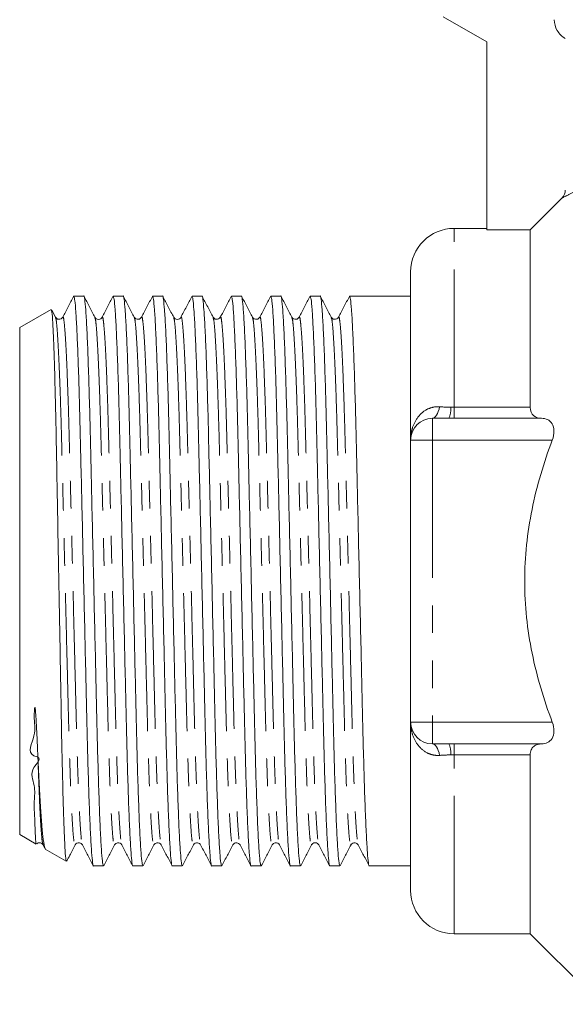
# Model space of a CAD drawing. Units: millimetres. Extents: x 136 to 270, y 91 to 260.
# Drawn here: x 202 to 227, y 179 to 224 of the extents above; entities that cross this region are included whole.
import ezdxf

# ---------------------------------------------------------------- set-up
doc = ezdxf.new("R2010")
doc.units = ezdxf.units.MM
doc.linetypes.add('PHANTOM', pattern=[12.7, 6.35, -1.27, 1.27, -1.27, 1.27, -1.27])

msp = doc.modelspace()

# ---------------------------------------------------------------- linework, layer by layer
at = {"color": 7, "linetype": 'Continuous', "lineweight": 15}
for p, q in [((221.112, 224.59), (223.112, 223.435)), ((223.112, 223.435), (223.112, 214.77)), ((223.112, 214.84), (221.612, 214.84)), ((225.112, 214.77), (223.112, 214.77)), ((225.112, 206.597), (225.112, 214.77)), ((219.612, 205.09), (219.612, 212.84)), ((204.112, 211.715), (204.094, 211.704)), ((204.099, 211.696), (204.112, 211.707)), ((204.564, 211.715), (204.112, 211.715)), ((204.112, 211.715), (204.112, 211.707)), ((206.378, 211.715), (205.917, 211.715)), ((208.192, 211.715), (207.731, 211.715)), ((210.006, 211.715), (209.545, 211.715)), ((211.82, 211.715), (211.359, 211.715)), ((213.634, 211.715), (213.173, 211.715)), ((215.448, 211.715), (214.987, 211.715)), ((217.262, 211.715), (216.801, 211.715)), ((218.615, 211.715), (217.938, 211.715)), ((219.612, 211.715), (218.615, 211.715)), ((203.06, 211.107), (201.612, 210.271)), ((203.261, 210.744), (203.089, 211.073)), ((205.073, 210.721), (205.075, 210.716)), ((206.887, 210.721), (206.889, 210.716)), ((212.329, 210.721), (212.331, 210.716)), ((201.612, 210.271), (201.612, 186.908)), ((220.612, 206.09), (221.38, 206.09)), ((225.638, 206.09), (221.612, 206.09)), ((219.612, 192.09), (219.612, 205.09)), ((219.612, 184.34), (219.612, 192.09)), ((221.38, 191.09), (220.612, 191.09)), ((221.612, 191.09), (225.638, 191.09)), ((225.112, 182.34), (225.112, 190.583)), ((201.612, 186.908), (202.364, 186.474)), ((215.05, 186.458), (215.052, 186.464)), ((216.864, 186.459), (216.866, 186.464)), ((202.686, 186.435), (202.771, 186.271)), ((202.783, 186.232), (203.744, 185.678)), ((205.01, 185.465), (205.471, 185.465)), ((206.824, 185.465), (207.285, 185.465)), ((208.638, 185.465), (209.099, 185.465)), ((210.452, 185.465), (210.913, 185.465)), ((212.266, 185.465), (212.727, 185.465)), ((214.08, 185.465), (214.541, 185.465)), ((215.894, 185.465), (216.355, 185.465)), ((217.708, 185.465), (219.612, 185.465)), ((221.612, 182.34), (225.112, 182.34)), ((225.112, 182.34), (228.362, 179.09))]:
    msp.add_line(p, q, dxfattribs=at)
at = {"color": 8, "linetype": 'PHANTOM', "lineweight": 0}
for p, q in [((221.612, 206.597), (221.612, 214.84)), ((221.612, 206.09), (221.612, 206.597)), ((221.612, 206.597), (225.112, 206.597)), ((220.612, 206.09), (220.612, 205.09)), ((219.612, 205.09), (220.612, 205.09)), ((226.132, 205.09), (220.612, 205.09)), ((220.612, 205.09), (220.612, 192.09)), ((219.612, 192.09), (220.612, 192.09)), ((220.612, 191.09), (220.612, 192.09)), ((220.612, 192.09), (226.132, 192.09)), ((221.612, 190.583), (221.612, 191.09)), ((225.112, 190.583), (221.612, 190.583)), ((221.612, 182.34), (221.612, 190.583))]:
    msp.add_line(p, q, dxfattribs=at)
at = {"color": 8, "linetype": 'PHANTOM', "lineweight": 0, "flags": 128}
for points in [[(220.612, 206.09), (220.663, 206.099), (220.713, 206.126), (220.762, 206.171), (220.807, 206.233), (220.849, 206.31), (220.886, 206.402), (220.919, 206.506), (220.946, 206.621)], [(220.946, 190.559), (220.919, 190.674), (220.886, 190.778), (220.849, 190.87), (220.807, 190.947), (220.762, 191.009), (220.713, 191.053), (220.663, 191.081), (220.612, 191.09)]]:
    msp.add_lwpolyline(points, dxfattribs=at)
at = {"color": 7, "linetype": 'Continuous', "lineweight": 15}
for centre, radius, start, end in [((221.612, 212.84), 2, 90, 180), ((220.612, 205.09), 1, 90, 180), ((220.612, 192.09), 1, 180, 270), ((221.612, 184.34), 2, 180, 270)]:
    msp.add_arc(centre, radius, start, end, dxfattribs=at)
at = {"color": 8, "linetype": 'PHANTOM', "lineweight": 0}
for centre, start, end in [((220.304, 206.514), 338.4623, 4.1702), ((220.304, 190.665), 355.8298, 21.5377)]:
    msp.add_arc(centre, 1.156, start, end, dxfattribs=at)
at = {"color": 7, "linetype": 'Continuous', "lineweight": 15}
msp.add_ellipse((217.938, 198.59), major_axis=(548.195, 0), ratio=0.023942, start_param=1.570796, end_param=1.57203, dxfattribs=at)
for points, knots in [([(226.732, 223.59), (226.578, 223.677), (226.451, 223.803), (226.273, 224.107), (226.226, 224.282), (226.226, 224.456)], [0, 0, 0, 0, 0.5, 0.5, 1, 1, 1, 1]), ([(204.093, 211.705), (204.009, 211.545), (203.843, 211.225), (203.676, 210.905), (203.593, 210.745)], [0, 0, 0, 0, 0.50002, 1, 1, 1, 1]), ([(204.112, 211.707), (204.126, 211.657), (204.153, 211.556), (204.197, 211.039), (204.242, 210.25), (204.289, 209.183), (204.334, 207.863), (204.378, 206.327), (204.418, 204.599), (204.462, 202.72), (204.508, 200.703), (204.556, 198.606), (204.605, 196.509), (204.651, 194.491), (204.694, 192.61), (204.734, 190.879), (204.779, 189.315), (204.826, 187.95), (204.875, 186.848), (204.923, 186.04), (204.968, 185.595), (204.996, 185.415), (205.01, 185.466), (205.01, 185.466)], [0, 0, 0, 0, 0.047151, 0.095517, 0.144585, 0.193795, 0.242577, 0.292785, 0.341588, 0.391313, 0.442299, 0.493941, 0.545583, 0.596569, 0.646294, 0.695097, 0.745305, 0.79658, 0.848296, 0.899791, 0.95042, 0.999604, 1, 1, 1, 1]), ([(205.471, 185.466), (205.457, 185.495), (205.43, 185.553), (205.384, 186.041), (205.336, 186.831), (205.288, 187.932), (205.24, 189.291), (205.196, 190.853), (205.156, 192.581), (205.112, 194.46), (205.066, 196.477), (205.018, 198.574), (204.969, 200.67), (204.923, 202.689), (204.88, 204.57), (204.84, 206.301), (204.795, 207.865), (204.748, 209.23), (204.699, 210.331), (204.651, 211.14), (204.605, 211.585), (204.578, 211.765), (204.564, 211.714), (204.564, 211.714)], [0, 0, 0, 0, 0.04824, 0.098303, 0.149221, 0.200358, 0.251059, 0.300705, 0.348961, 0.398129, 0.448544, 0.499608, 0.550672, 0.601087, 0.650255, 0.698511, 0.748157, 0.798858, 0.849995, 0.900913, 0.950976, 0.999608, 1, 1, 1, 1]), ([(205.075, 210.744), (204.991, 210.904), (204.825, 211.224), (204.658, 211.544), (204.574, 211.704)], [0, 0, 0, 0, 0.499979, 1, 1, 1, 1]), ([(205.907, 211.705), (205.823, 211.545), (205.657, 211.225), (205.49, 210.905), (205.407, 210.745)], [0, 0, 0, 0, 0.500021, 1, 1, 1, 1]), ([(205.917, 211.714), (205.931, 211.685), (205.958, 211.627), (206.004, 211.139), (206.052, 210.349), (206.1, 209.248), (206.148, 207.888), (206.192, 206.327), (206.232, 204.599), (206.276, 202.72), (206.322, 200.703), (206.37, 198.606), (206.419, 196.509), (206.465, 194.491), (206.508, 192.61), (206.548, 190.879), (206.593, 189.315), (206.64, 187.95), (206.689, 186.848), (206.737, 186.04), (206.782, 185.595), (206.81, 185.415), (206.824, 185.466), (206.824, 185.466)], [0, 0, 0, 0, 0.04824, 0.098303, 0.149221, 0.200358, 0.251059, 0.300705, 0.348961, 0.398129, 0.448544, 0.499608, 0.550672, 0.601087, 0.650255, 0.698511, 0.748157, 0.798858, 0.849995, 0.900913, 0.950976, 0.999608, 1, 1, 1, 1]), ([(207.285, 185.466), (207.271, 185.495), (207.244, 185.553), (207.198, 186.041), (207.15, 186.831), (207.102, 187.932), (207.054, 189.291), (207.01, 190.853), (206.97, 192.581), (206.926, 194.46), (206.88, 196.477), (206.832, 198.574), (206.783, 200.67), (206.737, 202.689), (206.694, 204.57), (206.654, 206.301), (206.609, 207.865), (206.562, 209.23), (206.513, 210.331), (206.465, 211.14), (206.419, 211.585), (206.392, 211.765), (206.378, 211.714), (206.378, 211.714)], [0, 0, 0, 0, 0.04824, 0.098303, 0.149221, 0.200358, 0.251059, 0.300705, 0.348961, 0.398129, 0.448544, 0.499608, 0.550672, 0.601087, 0.650255, 0.698511, 0.748157, 0.798858, 0.849995, 0.900913, 0.950976, 0.999608, 1, 1, 1, 1]), ([(206.889, 210.744), (206.805, 210.904), (206.639, 211.224), (206.472, 211.544), (206.389, 211.704)], [0, 0, 0, 0, 0.499979, 1, 1, 1, 1]), ([(207.721, 211.705), (207.637, 211.545), (207.471, 211.225), (207.304, 210.905), (207.221, 210.745)], [0, 0, 0, 0, 0.50002, 1, 1, 1, 1]), ([(207.731, 211.714), (207.745, 211.685), (207.772, 211.627), (207.818, 211.139), (207.866, 210.349), (207.914, 209.248), (207.962, 207.888), (208.006, 206.327), (208.046, 204.599), (208.09, 202.72), (208.136, 200.703), (208.184, 198.606), (208.233, 196.509), (208.279, 194.491), (208.322, 192.61), (208.362, 190.879), (208.407, 189.315), (208.454, 187.95), (208.503, 186.848), (208.551, 186.04), (208.596, 185.595), (208.624, 185.415), (208.638, 185.466), (208.638, 185.466)], [0, 0, 0, 0, 0.04824, 0.098303, 0.149221, 0.200358, 0.251059, 0.300705, 0.348961, 0.398129, 0.448544, 0.499608, 0.550672, 0.601087, 0.650255, 0.698511, 0.748157, 0.798858, 0.849995, 0.900913, 0.950976, 0.999608, 1, 1, 1, 1]), ([(209.099, 185.466), (209.085, 185.495), (209.058, 185.553), (209.012, 186.041), (208.964, 186.831), (208.916, 187.932), (208.868, 189.291), (208.824, 190.853), (208.784, 192.581), (208.74, 194.46), (208.694, 196.477), (208.646, 198.574), (208.597, 200.67), (208.551, 202.689), (208.508, 204.57), (208.468, 206.301), (208.423, 207.865), (208.376, 209.23), (208.327, 210.331), (208.279, 211.14), (208.233, 211.585), (208.206, 211.765), (208.192, 211.714), (208.192, 211.714)], [0, 0, 0, 0, 0.04824, 0.098303, 0.149221, 0.200358, 0.251059, 0.300705, 0.348961, 0.398129, 0.448544, 0.499608, 0.550672, 0.601087, 0.650255, 0.698511, 0.748157, 0.798858, 0.849995, 0.900913, 0.950976, 0.999608, 1, 1, 1, 1]), ([(208.703, 210.744), (208.619, 210.904), (208.453, 211.224), (208.286, 211.544), (208.203, 211.704)], [0, 0, 0, 0, 0.499979, 1, 1, 1, 1]), ([(209.535, 211.705), (209.451, 211.545), (209.285, 211.225), (209.118, 210.905), (209.035, 210.745)], [0, 0, 0, 0, 0.500021, 1, 1, 1, 1]), ([(209.545, 211.714), (209.559, 211.685), (209.586, 211.627), (209.632, 211.139), (209.68, 210.349), (209.728, 209.248), (209.776, 207.888), (209.82, 206.327), (209.86, 204.599), (209.904, 202.72), (209.95, 200.703), (209.998, 198.606), (210.047, 196.509), (210.093, 194.491), (210.136, 192.61), (210.176, 190.879), (210.221, 189.315), (210.268, 187.95), (210.317, 186.848), (210.365, 186.04), (210.41, 185.595), (210.438, 185.415), (210.452, 185.466), (210.452, 185.466)], [0, 0, 0, 0, 0.04824, 0.098303, 0.149221, 0.200358, 0.251059, 0.300705, 0.348961, 0.398129, 0.448544, 0.499608, 0.550672, 0.601087, 0.650255, 0.698511, 0.748157, 0.798858, 0.849995, 0.900913, 0.950976, 0.999608, 1, 1, 1, 1]), ([(210.913, 185.466), (210.899, 185.495), (210.872, 185.553), (210.826, 186.041), (210.778, 186.831), (210.73, 187.932), (210.682, 189.291), (210.638, 190.853), (210.598, 192.581), (210.554, 194.46), (210.508, 196.477), (210.46, 198.574), (210.411, 200.67), (210.365, 202.689), (210.322, 204.57), (210.282, 206.301), (210.237, 207.865), (210.19, 209.23), (210.141, 210.331), (210.093, 211.14), (210.047, 211.585), (210.02, 211.765), (210.006, 211.714), (210.006, 211.714)], [0, 0, 0, 0, 0.04824, 0.098303, 0.149221, 0.200358, 0.251059, 0.300705, 0.348961, 0.398129, 0.448544, 0.499608, 0.550672, 0.601087, 0.650255, 0.698511, 0.748157, 0.798858, 0.849995, 0.900913, 0.950976, 0.999608, 1, 1, 1, 1]), ([(210.517, 210.744), (210.433, 210.904), (210.267, 211.224), (210.1, 211.544), (210.017, 211.704)], [0, 0, 0, 0, 0.499979, 1, 1, 1, 1]), ([(211.349, 211.705), (211.265, 211.545), (211.099, 211.225), (210.932, 210.905), (210.849, 210.745)], [0, 0, 0, 0, 0.500021, 1, 1, 1, 1]), ([(211.359, 211.714), (211.373, 211.685), (211.4, 211.627), (211.446, 211.139), (211.494, 210.349), (211.542, 209.248), (211.59, 207.888), (211.634, 206.327), (211.674, 204.599), (211.718, 202.72), (211.764, 200.703), (211.812, 198.606), (211.861, 196.509), (211.907, 194.491), (211.95, 192.61), (211.99, 190.879), (212.035, 189.315), (212.082, 187.95), (212.131, 186.848), (212.179, 186.04), (212.224, 185.595), (212.252, 185.415), (212.266, 185.466), (212.266, 185.466)], [0, 0, 0, 0, 0.04824, 0.098303, 0.149221, 0.200358, 0.251059, 0.300705, 0.348961, 0.398129, 0.448544, 0.499608, 0.550672, 0.601087, 0.650255, 0.698511, 0.748157, 0.798858, 0.849995, 0.900913, 0.950976, 0.999608, 1, 1, 1, 1]), ([(212.727, 185.466), (212.713, 185.495), (212.686, 185.553), (212.64, 186.041), (212.592, 186.831), (212.544, 187.932), (212.496, 189.291), (212.452, 190.853), (212.412, 192.581), (212.368, 194.46), (212.322, 196.477), (212.274, 198.574), (212.225, 200.67), (212.179, 202.689), (212.136, 204.57), (212.096, 206.301), (212.051, 207.865), (212.004, 209.23), (211.955, 210.331), (211.907, 211.14), (211.861, 211.585), (211.834, 211.765), (211.82, 211.714), (211.82, 211.714)], [0, 0, 0, 0, 0.04824, 0.098303, 0.149221, 0.200358, 0.251059, 0.300705, 0.348961, 0.398129, 0.448544, 0.499608, 0.550672, 0.601087, 0.650255, 0.698511, 0.748157, 0.798858, 0.849995, 0.900913, 0.950976, 0.999608, 1, 1, 1, 1]), ([(212.331, 210.745), (212.247, 210.905), (212.08, 211.224), (211.914, 211.544), (211.83, 211.704)], [0, 0, 0, 0, 0.499979, 1, 1, 1, 1]), ([(213.163, 211.705), (213.079, 211.545), (212.913, 211.225), (212.746, 210.905), (212.663, 210.745)], [0, 0, 0, 0, 0.500021, 1, 1, 1, 1]), ([(213.173, 211.714), (213.187, 211.685), (213.214, 211.627), (213.26, 211.139), (213.308, 210.349), (213.356, 209.248), (213.404, 207.888), (213.448, 206.327), (213.488, 204.599), (213.532, 202.72), (213.578, 200.703), (213.626, 198.606), (213.675, 196.509), (213.721, 194.491), (213.764, 192.61), (213.804, 190.879), (213.849, 189.315), (213.896, 187.95), (213.945, 186.848), (213.993, 186.04), (214.038, 185.595), (214.066, 185.415), (214.08, 185.466), (214.08, 185.466)], [0, 0, 0, 0, 0.04824, 0.098303, 0.149221, 0.200358, 0.251059, 0.300705, 0.348961, 0.398129, 0.448544, 0.499608, 0.550672, 0.601087, 0.650255, 0.698511, 0.748157, 0.798858, 0.849995, 0.900913, 0.950976, 0.999608, 1, 1, 1, 1]), ([(214.541, 185.466), (214.527, 185.495), (214.5, 185.553), (214.454, 186.041), (214.406, 186.831), (214.358, 187.932), (214.31, 189.291), (214.266, 190.853), (214.226, 192.581), (214.182, 194.46), (214.136, 196.477), (214.088, 198.574), (214.039, 200.67), (213.993, 202.689), (213.95, 204.57), (213.91, 206.301), (213.865, 207.865), (213.818, 209.23), (213.769, 210.331), (213.721, 211.14), (213.675, 211.585), (213.648, 211.765), (213.634, 211.714), (213.634, 211.714)], [0, 0, 0, 0, 0.04824, 0.098303, 0.149221, 0.200358, 0.251059, 0.300705, 0.348961, 0.398129, 0.448544, 0.499608, 0.550672, 0.601087, 0.650255, 0.698511, 0.748157, 0.798858, 0.849995, 0.900913, 0.950976, 0.999608, 1, 1, 1, 1]), ([(214.144, 210.745), (214.061, 210.905), (213.894, 211.225), (213.728, 211.545), (213.644, 211.705)], [0, 0, 0, 0, 0.4999802, 1, 1, 1, 1]), ([(214.977, 211.705), (214.893, 211.545), (214.727, 211.225), (214.56, 210.905), (214.477, 210.745)], [0, 0, 0, 0, 0.500021, 1, 1, 1, 1]), ([(214.987, 211.714), (215.001, 211.685), (215.028, 211.627), (215.074, 211.139), (215.122, 210.349), (215.17, 209.248), (215.218, 207.888), (215.262, 206.327), (215.302, 204.599), (215.346, 202.72), (215.392, 200.703), (215.44, 198.606), (215.489, 196.509), (215.535, 194.491), (215.578, 192.61), (215.618, 190.879), (215.663, 189.315), (215.71, 187.95), (215.759, 186.848), (215.807, 186.04), (215.852, 185.595), (215.88, 185.415), (215.894, 185.466), (215.894, 185.466)], [0, 0, 0, 0, 0.04824, 0.098303, 0.149221, 0.200358, 0.251059, 0.300705, 0.348961, 0.398129, 0.448544, 0.499608, 0.550672, 0.601087, 0.650255, 0.698511, 0.748157, 0.798858, 0.849995, 0.900913, 0.950976, 0.999608, 1, 1, 1, 1]), ([(216.355, 185.466), (216.341, 185.495), (216.314, 185.553), (216.268, 186.041), (216.22, 186.831), (216.172, 187.932), (216.124, 189.291), (216.08, 190.853), (216.04, 192.581), (215.996, 194.46), (215.95, 196.477), (215.902, 198.574), (215.853, 200.67), (215.807, 202.689), (215.764, 204.57), (215.724, 206.301), (215.679, 207.865), (215.632, 209.23), (215.583, 210.331), (215.535, 211.14), (215.489, 211.585), (215.462, 211.765), (215.448, 211.714), (215.448, 211.714)], [0, 0, 0, 0, 0.04824, 0.098303, 0.149221, 0.200358, 0.251059, 0.300705, 0.348961, 0.398129, 0.448544, 0.499608, 0.550672, 0.601087, 0.650255, 0.698511, 0.748157, 0.798858, 0.849995, 0.900913, 0.950976, 0.999608, 1, 1, 1, 1]), ([(215.958, 210.745), (215.875, 210.905), (215.708, 211.225), (215.541, 211.545), (215.458, 211.705)], [0, 0, 0, 0, 0.49998, 1, 1, 1, 1]), ([(216.791, 211.705), (216.707, 211.545), (216.541, 211.225), (216.374, 210.905), (216.291, 210.745)], [0, 0, 0, 0, 0.500021, 1, 1, 1, 1]), ([(216.801, 211.714), (216.815, 211.685), (216.842, 211.627), (216.888, 211.139), (216.936, 210.349), (216.984, 209.248), (217.032, 207.888), (217.076, 206.327), (217.116, 204.599), (217.16, 202.72), (217.206, 200.703), (217.254, 198.606), (217.303, 196.509), (217.349, 194.491), (217.392, 192.61), (217.432, 190.879), (217.477, 189.315), (217.524, 187.95), (217.573, 186.848), (217.621, 186.04), (217.666, 185.595), (217.694, 185.415), (217.708, 185.466), (217.708, 185.466)], [0, 0, 0, 0, 0.04824, 0.098303, 0.149221, 0.200358, 0.251059, 0.300705, 0.348961, 0.398129, 0.448544, 0.499608, 0.550672, 0.601087, 0.650255, 0.698511, 0.748157, 0.798858, 0.849995, 0.900913, 0.950976, 0.999608, 1, 1, 1, 1]), ([(203.762, 185.709), (203.755, 185.711), (203.736, 185.716), (203.703, 186.143), (203.664, 186.932), (203.624, 188.054), (203.586, 189.48), (203.548, 191.149), (203.514, 193.044), (203.478, 195.073), (203.439, 197.213), (203.399, 199.361), (203.36, 201.5), (203.323, 203.532), (203.288, 205.439), (203.252, 207.125), (203.213, 208.573), (203.174, 209.719), (203.135, 210.546), (203.098, 211.042), (203.075, 211.08), (203.065, 211.098)], [0, 0, 0, 0, 0.034542, 0.090185, 0.143772, 0.198919, 0.252408, 0.307449, 0.360938, 0.416003, 0.469085, 0.523715, 0.576647, 0.631113, 0.684043, 0.738529, 0.791106, 0.84522, 0.897593, 0.951484, 1, 1, 1, 1]), ([(203.593, 210.745), (203.572, 210.716), (203.53, 210.66), (203.354, 210.634), (203.297, 210.702), (203.26, 210.745)], [0, 0, 0, 0, 0.279696, 0.543142, 1, 1, 1, 1]), ([(205.407, 210.745), (205.39, 210.722), (205.357, 210.673), (205.241, 210.636), (205.124, 210.673), (205.091, 210.721), (205.074, 210.745)], [0, 0, 0, 0, 0.247952, 0.499981, 0.752029, 1, 1, 1, 1]), ([(207.221, 210.745), (207.185, 210.702), (207.128, 210.634), (206.951, 210.659), (206.909, 210.716), (206.888, 210.745)], [0, 0, 0, 0, 0.458051, 0.721243, 1, 1, 1, 1]), ([(209.035, 210.745), (209.018, 210.721), (208.985, 210.672), (208.82, 210.625), (208.749, 210.697), (208.702, 210.745)], [0, 0, 0, 0, 0.251729, 0.50544, 1, 1, 1, 1]), ([(210.849, 210.745), (210.828, 210.716), (210.786, 210.659), (210.609, 210.634), (210.552, 210.702), (210.516, 210.745)], [0, 0, 0, 0, 0.278757, 0.541954, 1, 1, 1, 1]), ([(212.663, 210.745), (212.627, 210.702), (212.57, 210.634), (212.393, 210.659), (212.351, 210.716), (212.33, 210.745)], [0, 0, 0, 0, 0.457613, 0.720947, 1, 1, 1, 1]), ([(214.477, 210.745), (214.44, 210.702), (214.383, 210.634), (214.207, 210.66), (214.165, 210.716), (214.144, 210.745)], [0, 0, 0, 0, 0.456706, 0.720188, 1, 1, 1, 1]), ([(216.291, 210.745), (216.27, 210.716), (216.228, 210.659), (216.051, 210.634), (215.994, 210.702), (215.958, 210.745)], [0, 0, 0, 0, 0.279025, 0.542273, 1, 1, 1, 1]), ([(225.112, 206.597), (225.112, 206.421), (225.181, 206.286), (225.378, 206.124), (225.504, 206.091), (225.638, 206.09)], [0, 0, 0, 0, 0.5, 0.5, 1, 1, 1, 1]), ([(225.638, 206.09), (225.734, 206.089), (225.825, 206.072), (225.991, 205.992), (226.065, 205.93), (226.175, 205.752), (226.208, 205.635), (226.213, 205.373), (226.184, 205.227), (226.132, 205.09)], [0, 0, 0, 0, 0.25, 0.25, 0.5, 0.5, 0.75, 0.75, 1, 1, 1, 1]), ([(226.132, 192.09), (225.74, 193.131), (225.422, 194.19), (225.093, 195.814), (225.008, 196.36), (224.892, 197.467), (224.862, 198.031), (224.862, 199.708), (224.981, 200.807), (225.309, 202.431), (225.443, 202.968), (225.756, 204.036), (225.936, 204.568), (226.132, 205.09)], [0, 0, 0, 0, 0.25, 0.25, 0.375, 0.375, 0.5, 0.5, 0.75, 0.75, 0.875, 0.875, 1, 1, 1, 1]), ([(202.374, 186.492), (202.372, 186.487), (202.361, 186.466), (202.345, 186.647), (202.32, 187.033), (202.311, 187.636), (202.256, 188.363), (202.358, 189.161), (202.001, 189.882), (202.691, 190.423), (201.895, 190.627), (202.416, 191.492), (202.263, 192.138), (202.287, 192.567), (202.295, 192.686), (202.3, 192.729), (202.303, 192.749), (202.305, 192.758), (202.306, 192.761), (202.308, 192.764), (202.309, 192.766), (202.31, 192.767), (202.311, 192.768), (202.311, 192.768), (202.312, 192.767), (202.313, 192.767), (202.315, 192.765), (202.318, 192.757), (202.326, 192.723), (202.342, 192.59), (202.378, 192.068), (202.414, 191.317), (202.44, 190.718), (202.452, 190.469)], [0, 0, 0, 0, 0.033044, 0.13378, 0.234515, 0.335249, 0.435983, 0.512724, 0.590244, 0.639384, 0.652891, 0.72656, 0.796553, 0.814499, 0.820235, 0.822911, 0.82423, 0.824675, 0.824983, 0.825195, 0.82539, 0.825496, 0.825568, 0.825619, 0.825671, 0.825729, 0.825826, 0.826121, 0.827463, 0.832787, 0.854047, 0.939196, 1, 1, 1, 1]), ([(226.132, 192.09), (226.184, 191.953), (226.212, 191.809), (226.208, 191.546), (226.175, 191.428), (226.066, 191.251), (225.992, 191.188), (225.827, 191.109), (225.734, 191.09), (225.638, 191.09)], [0, 0, 0, 0, 0.25, 0.25, 0.5, 0.5, 0.75, 0.75, 1, 1, 1, 1]), ([(225.638, 191.09), (225.571, 191.089), (225.507, 191.081), (225.387, 191.044), (225.33, 191.016), (225.231, 190.935), (225.189, 190.881), (225.129, 190.75), (225.112, 190.671), (225.112, 190.583)], [0, 0, 0, 0, 0.25, 0.25, 0.5, 0.5, 0.75, 0.75, 1, 1, 1, 1]), ([(202.452, 190.469), (202.472, 190.04), (202.512, 189.172), (202.575, 188.116), (202.638, 187.257), (202.703, 186.626), (202.758, 186.264), (202.791, 186.265), (202.802, 186.265)], [0, 0, 0, 0, 0.171101, 0.345876, 0.516977, 0.691752, 0.889317, 1, 1, 1, 1]), ([(202.396, 186.481), (202.401, 186.488), (202.426, 186.518), (202.521, 186.543), (202.635, 186.507), (202.669, 186.458), (202.686, 186.434)], [0, 0, 0, 0, 0.088599, 0.394068, 0.699526, 1, 1, 1, 1]), ([(204.167, 186.434), (204.188, 186.464), (204.23, 186.52), (204.407, 186.546), (204.464, 186.478), (204.5, 186.435)], [0, 0, 0, 0, 0.278854, 0.542058, 1, 1, 1, 1]), ([(205.981, 186.435), (206.019, 186.478), (206.077, 186.547), (206.253, 186.519), (206.293, 186.463), (206.314, 186.435)], [0, 0, 0, 0, 0.4603, 0.722857, 1, 1, 1, 1]), ([(207.795, 186.435), (207.831, 186.478), (207.888, 186.546), (208.065, 186.52), (208.107, 186.464), (208.128, 186.434)], [0, 0, 0, 0, 0.4578893, 0.7211416, 1, 1, 1, 1]), ([(209.609, 186.434), (209.63, 186.464), (209.672, 186.52), (209.849, 186.546), (209.906, 186.478), (209.942, 186.435)], [0, 0, 0, 0, 0.2788185, 0.5420521, 1, 1, 1, 1]), ([(211.423, 186.435), (211.443, 186.462), (211.482, 186.516), (211.655, 186.549), (211.716, 186.479), (211.756, 186.435)], [0, 0, 0, 0, 0.271123, 0.531605, 1, 1, 1, 1]), ([(213.237, 186.435), (213.273, 186.478), (213.33, 186.546), (213.507, 186.52), (213.549, 186.464), (213.57, 186.434)], [0, 0, 0, 0, 0.457985, 0.721182, 1, 1, 1, 1]), ([(215.051, 186.434), (215.068, 186.458), (215.101, 186.506), (215.217, 186.544), (215.334, 186.506), (215.367, 186.458), (215.384, 186.434)], [0, 0, 0, 0, 0.247942, 0.499988, 0.752047, 1, 1, 1, 1]), ([(216.865, 186.435), (216.886, 186.464), (216.928, 186.52), (217.104, 186.546), (217.161, 186.478), (217.198, 186.435)], [0, 0, 0, 0, 0.279363, 0.542708, 1, 1, 1, 1]), ([(203.778, 185.688), (203.825, 185.777), (203.954, 186.026), (204.084, 186.275), (204.167, 186.434)], [0, 0, 0, 0, 0.357281, 1, 1, 1, 1]), ([(204.5, 186.435), (204.583, 186.275), (204.75, 185.955), (204.916, 185.635), (205, 185.475)], [0, 0, 0, 0, 0.499979, 1, 1, 1, 1]), ([(205.481, 185.474), (205.564, 185.634), (205.731, 185.954), (205.898, 186.274), (205.981, 186.434)], [0, 0, 0, 0, 0.5000191, 1, 1, 1, 1]), ([(206.314, 186.435), (206.397, 186.275), (206.564, 185.955), (206.73, 185.635), (206.814, 185.475)], [0, 0, 0, 0, 0.499979, 1, 1, 1, 1]), ([(207.295, 185.474), (207.378, 185.634), (207.545, 185.954), (207.712, 186.274), (207.795, 186.434)], [0, 0, 0, 0, 0.50002, 1, 1, 1, 1]), ([(208.128, 186.435), (208.211, 186.275), (208.378, 185.955), (208.544, 185.635), (208.628, 185.475)], [0, 0, 0, 0, 0.499979, 1, 1, 1, 1]), ([(209.109, 185.475), (209.192, 185.635), (209.359, 185.955), (209.526, 186.274), (209.609, 186.434)], [0, 0, 0, 0, 0.50002, 1, 1, 1, 1]), ([(209.942, 186.435), (210.025, 186.275), (210.192, 185.955), (210.358, 185.635), (210.442, 185.475)], [0, 0, 0, 0, 0.49998, 1, 1, 1, 1]), ([(210.923, 185.475), (211.007, 185.635), (211.173, 185.955), (211.34, 186.275), (211.423, 186.435)], [0, 0, 0, 0, 0.500021, 1, 1, 1, 1]), ([(211.756, 186.435), (211.839, 186.275), (212.006, 185.955), (212.172, 185.635), (212.256, 185.475)], [0, 0, 0, 0, 0.49998, 1, 1, 1, 1]), ([(212.737, 185.475), (212.821, 185.635), (212.987, 185.955), (213.154, 186.275), (213.238, 186.435)], [0, 0, 0, 0, 0.50002, 1, 1, 1, 1]), ([(213.57, 186.435), (213.653, 186.275), (213.82, 185.955), (213.986, 185.635), (214.07, 185.475)], [0, 0, 0, 0, 0.499979, 1, 1, 1, 1]), ([(214.552, 185.476), (214.635, 185.636), (214.802, 185.955), (214.968, 186.275), (215.052, 186.435)], [0, 0, 0, 0, 0.50002, 1, 1, 1, 1]), ([(215.384, 186.435), (215.467, 186.275), (215.634, 185.955), (215.8, 185.635), (215.884, 185.475)], [0, 0, 0, 0, 0.49998, 1, 1, 1, 1]), ([(216.365, 185.476), (216.449, 185.636), (216.616, 185.955), (216.782, 186.275), (216.866, 186.435)], [0, 0, 0, 0, 0.500022, 1, 1, 1, 1]), ([(217.198, 186.435), (217.281, 186.275), (217.448, 185.955), (217.614, 185.635), (217.698, 185.475)], [0, 0, 0, 0, 0.49998, 1, 1, 1, 1])]:
    msp.add_open_spline(points, degree=3, knots=knots, dxfattribs=at)
at = {"color": 8, "linetype": 'PHANTOM', "lineweight": 0}
for points, knots in [([(227.473, 216.699), (227.259, 216.581), (227.075, 216.487), (226.777, 216.338), (226.661, 216.284), (226.584, 216.248)], [0, 0, 0, 0, 0.5, 0.5, 1, 1, 1, 1]), ([(203.261, 210.716), (203.271, 210.694), (203.295, 210.64), (203.336, 210.213), (203.384, 209.482), (203.433, 208.458), (203.48, 207.195), (203.525, 205.746), (203.565, 204.143), (203.608, 202.4), (203.654, 200.529), (203.703, 198.586), (203.751, 196.642), (203.797, 194.772), (203.841, 193.029), (203.881, 191.427), (203.925, 189.978), (203.973, 188.716), (204.021, 187.697), (204.069, 186.953), (204.115, 186.533), (204.146, 186.375), (204.164, 186.447), (204.167, 186.462)], [0, 0, 0, 0, 0.03494, 0.085026, 0.135967, 0.187128, 0.237852, 0.287521, 0.335799, 0.384989, 0.435428, 0.486515, 0.537603, 0.588041, 0.637231, 0.68551, 0.735178, 0.785903, 0.837063, 0.888005, 0.938091, 0.986745, 1, 1, 1, 1]), ([(203.592, 210.717), (203.596, 210.732), (203.614, 210.804), (203.645, 210.646), (203.691, 210.226), (203.739, 209.483), (203.787, 208.464), (203.835, 207.201), (203.879, 205.753), (203.919, 204.15), (203.963, 202.408), (204.009, 200.538), (204.057, 198.594), (204.106, 196.651), (204.152, 194.78), (204.195, 193.037), (204.235, 191.434), (204.28, 189.984), (204.327, 188.722), (204.376, 187.698), (204.424, 186.966), (204.465, 186.539), (204.489, 186.485), (204.499, 186.463)], [0, 0, 0, 0, 0.0133, 0.061932, 0.111995, 0.162913, 0.21405, 0.264751, 0.314397, 0.362653, 0.411821, 0.462236, 0.5133, 0.564364, 0.61478, 0.663947, 0.712204, 0.761849, 0.812551, 0.863688, 0.914606, 0.964668, 1, 1, 1, 1]), ([(205.075, 210.716), (205.085, 210.694), (205.109, 210.64), (205.15, 210.213), (205.198, 209.482), (205.247, 208.458), (205.294, 207.195), (205.339, 205.746), (205.379, 204.143), (205.422, 202.4), (205.468, 200.529), (205.517, 198.586), (205.565, 196.642), (205.611, 194.772), (205.655, 193.029), (205.695, 191.427), (205.739, 189.978), (205.787, 188.716), (205.835, 187.697), (205.883, 186.953), (205.929, 186.533), (205.96, 186.375), (205.977, 186.447), (205.981, 186.462)], [0, 0, 0, 0, 0.034958, 0.085059, 0.136017, 0.187193, 0.237934, 0.287618, 0.335912, 0.385117, 0.435572, 0.486675, 0.537778, 0.588233, 0.637438, 0.685732, 0.735416, 0.786156, 0.837333, 0.88829, 0.938392, 0.987061, 1, 1, 1, 1]), ([(205.406, 210.717), (205.41, 210.732), (205.428, 210.804), (205.459, 210.646), (205.505, 210.226), (205.553, 209.483), (205.601, 208.464), (205.649, 207.201), (205.693, 205.753), (205.733, 204.15), (205.777, 202.408), (205.823, 200.538), (205.871, 198.594), (205.92, 196.651), (205.966, 194.78), (206.009, 193.037), (206.049, 191.434), (206.094, 189.984), (206.141, 188.722), (206.19, 187.698), (206.238, 186.966), (206.279, 186.539), (206.303, 186.485), (206.313, 186.463)], [0, 0, 0, 0, 0.013303, 0.061935, 0.111998, 0.162916, 0.214053, 0.264754, 0.3144, 0.362656, 0.411823, 0.462239, 0.513302, 0.564366, 0.614782, 0.663949, 0.712205, 0.761851, 0.812552, 0.863689, 0.914607, 0.964669, 1, 1, 1, 1]), ([(206.889, 210.716), (206.899, 210.694), (206.923, 210.64), (206.964, 210.213), (207.012, 209.482), (207.061, 208.458), (207.108, 207.195), (207.153, 205.746), (207.193, 204.143), (207.236, 202.4), (207.282, 200.529), (207.331, 198.586), (207.379, 196.642), (207.425, 194.772), (207.469, 193.029), (207.509, 191.427), (207.553, 189.978), (207.601, 188.716), (207.649, 187.697), (207.697, 186.953), (207.743, 186.533), (207.774, 186.375), (207.792, 186.447), (207.795, 186.462)], [0, 0, 0, 0, 0.034928, 0.085028, 0.135983, 0.187157, 0.237896, 0.287577, 0.335869, 0.385072, 0.435525, 0.486626, 0.537727, 0.588179, 0.637382, 0.685674, 0.735356, 0.786094, 0.837268, 0.888224, 0.938323, 0.986991, 1, 1, 1, 1]), ([(207.22, 210.717), (207.224, 210.732), (207.242, 210.804), (207.273, 210.646), (207.319, 210.226), (207.367, 209.483), (207.415, 208.464), (207.463, 207.201), (207.507, 205.753), (207.547, 204.15), (207.591, 202.408), (207.637, 200.538), (207.685, 198.594), (207.734, 196.651), (207.78, 194.78), (207.823, 193.037), (207.863, 191.434), (207.908, 189.984), (207.955, 188.722), (208.004, 187.698), (208.052, 186.966), (208.093, 186.539), (208.118, 186.485), (208.127, 186.463)], [0, 0, 0, 0, 0.013292, 0.061925, 0.111988, 0.162906, 0.214043, 0.264745, 0.314391, 0.362647, 0.411815, 0.462231, 0.513295, 0.564359, 0.614775, 0.663942, 0.712199, 0.761845, 0.812547, 0.863684, 0.914602, 0.964665, 1, 1, 1, 1]), ([(208.703, 210.716), (208.713, 210.694), (208.737, 210.64), (208.778, 210.213), (208.826, 209.482), (208.875, 208.458), (208.922, 207.195), (208.967, 205.746), (209.007, 204.143), (209.05, 202.4), (209.096, 200.529), (209.145, 198.586), (209.193, 196.642), (209.239, 194.772), (209.283, 193.029), (209.323, 191.427), (209.367, 189.978), (209.415, 188.716), (209.463, 187.697), (209.511, 186.953), (209.557, 186.533), (209.588, 186.375), (209.606, 186.447), (209.609, 186.462)], [0, 0, 0, 0, 0.034897, 0.084987, 0.135933, 0.187098, 0.237828, 0.2875, 0.335784, 0.384978, 0.435421, 0.486513, 0.537605, 0.588048, 0.637243, 0.685526, 0.735198, 0.785928, 0.837093, 0.888039, 0.938129, 0.986788, 1, 1, 1, 1]), ([(209.034, 210.717), (209.038, 210.732), (209.056, 210.804), (209.087, 210.646), (209.133, 210.226), (209.181, 209.483), (209.229, 208.464), (209.277, 207.201), (209.321, 205.753), (209.361, 204.15), (209.405, 202.408), (209.451, 200.538), (209.499, 198.594), (209.548, 196.651), (209.594, 194.78), (209.637, 193.037), (209.677, 191.434), (209.722, 189.984), (209.769, 188.722), (209.818, 187.698), (209.866, 186.966), (209.907, 186.539), (209.931, 186.485), (209.941, 186.463)], [0, 0, 0, 0, 0.013304, 0.061937, 0.112, 0.16292, 0.214057, 0.26476, 0.314406, 0.362664, 0.411832, 0.462248, 0.513313, 0.564378, 0.614794, 0.663963, 0.71222, 0.761866, 0.812569, 0.863707, 0.914626, 0.964689, 1, 1, 1, 1]), ([(210.517, 210.716), (210.527, 210.694), (210.551, 210.64), (210.592, 210.213), (210.64, 209.482), (210.689, 208.458), (210.736, 207.195), (210.781, 205.746), (210.821, 204.143), (210.864, 202.4), (210.91, 200.529), (210.959, 198.586), (211.007, 196.642), (211.053, 194.772), (211.097, 193.029), (211.137, 191.427), (211.181, 189.978), (211.229, 188.716), (211.277, 187.697), (211.325, 186.953), (211.371, 186.533), (211.402, 186.375), (211.42, 186.447), (211.424, 186.463)], [0, 0, 0, 0, 0.034908, 0.084986, 0.13592, 0.187072, 0.237789, 0.287449, 0.33572, 0.384902, 0.435333, 0.486412, 0.537491, 0.587922, 0.637104, 0.685376, 0.735036, 0.785753, 0.836905, 0.887839, 0.937916, 0.986563, 1, 1, 1, 1]), ([(210.848, 210.717), (210.852, 210.732), (210.87, 210.804), (210.901, 210.646), (210.947, 210.226), (210.995, 209.483), (211.043, 208.464), (211.091, 207.201), (211.135, 205.753), (211.175, 204.15), (211.219, 202.408), (211.265, 200.538), (211.313, 198.594), (211.362, 196.651), (211.408, 194.78), (211.451, 193.037), (211.491, 191.434), (211.536, 189.984), (211.583, 188.722), (211.632, 187.698), (211.68, 186.966), (211.721, 186.539), (211.745, 186.485), (211.755, 186.463)], [0, 0, 0, 0, 0.0133, 0.061932, 0.111995, 0.162914, 0.21405, 0.264752, 0.314398, 0.362654, 0.411822, 0.462238, 0.513301, 0.564365, 0.614781, 0.663948, 0.712205, 0.761851, 0.812552, 0.863689, 0.914608, 0.96467, 1, 1, 1, 1]), ([(212.331, 210.716), (212.341, 210.694), (212.365, 210.64), (212.406, 210.213), (212.454, 209.482), (212.503, 208.458), (212.55, 207.195), (212.595, 205.746), (212.635, 204.143), (212.678, 202.4), (212.724, 200.529), (212.773, 198.586), (212.821, 196.642), (212.867, 194.772), (212.911, 193.029), (212.951, 191.427), (212.995, 189.978), (213.043, 188.716), (213.091, 187.697), (213.139, 186.953), (213.185, 186.533), (213.216, 186.375), (213.234, 186.448), (213.238, 186.464)], [0, 0, 0, 0, 0.03499, 0.085054, 0.135973, 0.187111, 0.237813, 0.287459, 0.335717, 0.384885, 0.435301, 0.486366, 0.537431, 0.587847, 0.637015, 0.685273, 0.734919, 0.785621, 0.836759, 0.887678, 0.937741, 0.986374, 1, 1, 1, 1]), ([(212.662, 210.717), (212.666, 210.732), (212.684, 210.804), (212.715, 210.646), (212.761, 210.226), (212.809, 209.483), (212.857, 208.464), (212.905, 207.201), (212.949, 205.753), (212.989, 204.15), (213.033, 202.408), (213.079, 200.538), (213.127, 198.594), (213.176, 196.651), (213.222, 194.78), (213.265, 193.037), (213.305, 191.434), (213.35, 189.984), (213.397, 188.722), (213.446, 187.698), (213.494, 186.966), (213.535, 186.539), (213.559, 186.485), (213.569, 186.463)], [0, 0, 0, 0, 0.013308, 0.06194, 0.112002, 0.16292, 0.214056, 0.264758, 0.314403, 0.362659, 0.411826, 0.462241, 0.513304, 0.564368, 0.614783, 0.66395, 0.712206, 0.761851, 0.812552, 0.863689, 0.914606, 0.964669, 1, 1, 1, 1]), ([(214.145, 210.717), (214.155, 210.694), (214.179, 210.641), (214.22, 210.213), (214.268, 209.482), (214.317, 208.458), (214.364, 207.195), (214.409, 205.746), (214.449, 204.143), (214.492, 202.4), (214.538, 200.529), (214.587, 198.586), (214.635, 196.642), (214.681, 194.772), (214.725, 193.029), (214.765, 191.427), (214.809, 189.978), (214.857, 188.716), (214.905, 187.697), (214.953, 186.953), (214.999, 186.534), (215.03, 186.376), (215.047, 186.445), (215.05, 186.458)], [0, 0, 0, 0, 0.035224, 0.085369, 0.136372, 0.187593, 0.238378, 0.288105, 0.336441, 0.385689, 0.436188, 0.487336, 0.538484, 0.588983, 0.638231, 0.686567, 0.736294, 0.787079, 0.8383, 0.889303, 0.939448, 0.98816, 1, 1, 1, 1]), ([(214.476, 210.717), (214.48, 210.732), (214.498, 210.804), (214.529, 210.646), (214.575, 210.226), (214.623, 209.483), (214.671, 208.464), (214.719, 207.201), (214.763, 205.753), (214.803, 204.15), (214.847, 202.408), (214.893, 200.538), (214.941, 198.594), (214.99, 196.651), (215.036, 194.78), (215.079, 193.037), (215.119, 191.434), (215.164, 189.984), (215.211, 188.722), (215.26, 187.698), (215.308, 186.966), (215.349, 186.539), (215.373, 186.485), (215.383, 186.463)], [0, 0, 0, 0, 0.013296, 0.061929, 0.111991, 0.16291, 0.214047, 0.264748, 0.314394, 0.36265, 0.411818, 0.462234, 0.513297, 0.564361, 0.614777, 0.663944, 0.712201, 0.761847, 0.812548, 0.863685, 0.914604, 0.964666, 1, 1, 1, 1]), ([(215.958, 210.717), (215.968, 210.695), (215.993, 210.641), (216.034, 210.213), (216.082, 209.482), (216.131, 208.458), (216.178, 207.195), (216.223, 205.746), (216.263, 204.143), (216.306, 202.4), (216.352, 200.529), (216.401, 198.586), (216.449, 196.642), (216.495, 194.772), (216.539, 193.029), (216.579, 191.427), (216.623, 189.978), (216.671, 188.716), (216.719, 187.697), (216.767, 186.953), (216.813, 186.534), (216.844, 186.376), (216.861, 186.445), (216.864, 186.459)], [0, 0, 0, 0, 0.035466, 0.085585, 0.136561, 0.187755, 0.238514, 0.288215, 0.336526, 0.385749, 0.436221, 0.487342, 0.538463, 0.588936, 0.638158, 0.686469, 0.736171, 0.786929, 0.838124, 0.889099, 0.939218, 0.987905, 1, 1, 1, 1]), ([(216.29, 210.717), (216.294, 210.732), (216.312, 210.804), (216.343, 210.646), (216.389, 210.226), (216.437, 209.483), (216.485, 208.464), (216.533, 207.201), (216.577, 205.753), (216.617, 204.15), (216.661, 202.408), (216.707, 200.538), (216.755, 198.594), (216.804, 196.651), (216.85, 194.78), (216.893, 193.037), (216.933, 191.434), (216.978, 189.984), (217.025, 188.722), (217.074, 187.698), (217.122, 186.966), (217.163, 186.539), (217.187, 186.485), (217.197, 186.463)], [0, 0, 0, 0, 0.013303, 0.061937, 0.112, 0.16292, 0.214058, 0.264761, 0.314407, 0.362665, 0.411834, 0.462251, 0.513316, 0.564381, 0.614797, 0.663966, 0.712224, 0.76187, 0.812573, 0.863711, 0.914631, 0.964694, 1, 1, 1, 1]), ([(220.946, 206.621), (220.845, 206.628), (220.746, 206.621), (220.555, 206.582), (220.462, 206.548), (220.205, 206.418), (220.059, 206.289), (219.832, 205.991), (219.748, 205.82), (219.666, 205.553), (219.646, 205.463), (219.619, 205.278), (219.612, 205.183), (219.612, 205.09)], [0, 0, 0, 0, 0.125, 0.125, 0.25, 0.25, 0.5, 0.5, 0.75, 0.75, 0.875, 0.875, 1, 1, 1, 1]), ([(220.946, 190.559), (220.845, 190.552), (220.746, 190.559), (220.555, 190.598), (220.462, 190.631), (220.205, 190.762), (220.059, 190.891), (219.832, 191.188), (219.748, 191.36), (219.666, 191.626), (219.646, 191.717), (219.619, 191.902), (219.612, 191.997), (219.612, 192.09)], [0, 0, 0, 0, 0.125, 0.125, 0.25, 0.25, 0.5, 0.5, 0.75, 0.75, 0.875, 0.875, 1, 1, 1, 1]), ([(202.452, 190.469), (202.456, 190.321), (202.477, 189.7), (202.513, 188.723), (202.562, 187.698), (202.61, 186.966), (202.651, 186.539), (202.675, 186.485), (202.685, 186.463)], [0, 0, 0, 0, 0.062293, 0.261941, 0.463303, 0.663805, 0.860936, 1, 1, 1, 1])]:
    msp.add_open_spline(points, degree=3, knots=knots, dxfattribs=at)
at = {"color": 7, "linetype": 'Continuous', "lineweight": 15}
for points in [[(226.584, 216.248), (226.678, 216.342), (226.732, 216.47), (226.732, 216.603)], [(226.584, 216.248), (226.093, 215.755), (225.603, 215.263), (225.112, 214.77)], [(221.612, 206.09), (221.535, 206.09), (221.457, 206.09), (221.38, 206.09)], [(221.38, 191.09), (221.457, 191.09), (221.535, 191.09), (221.612, 191.09)]]:
    msp.add_open_spline(points, degree=3, dxfattribs=at)
at = {"color": 8, "linetype": 'PHANTOM', "lineweight": 0}
for points in [[(220.946, 206.621), (221.109, 206.609), (221.279, 206.601), (221.457, 206.598)], [(221.457, 206.598), (221.509, 206.598), (221.561, 206.597), (221.612, 206.597)], [(221.457, 190.581), (221.281, 190.579), (221.108, 190.571), (220.946, 190.559)], [(221.612, 190.583), (221.561, 190.583), (221.509, 190.582), (221.457, 190.581)]]:
    msp.add_open_spline(points, degree=3, dxfattribs=at)

doc.saveas('drawing.dxf')
